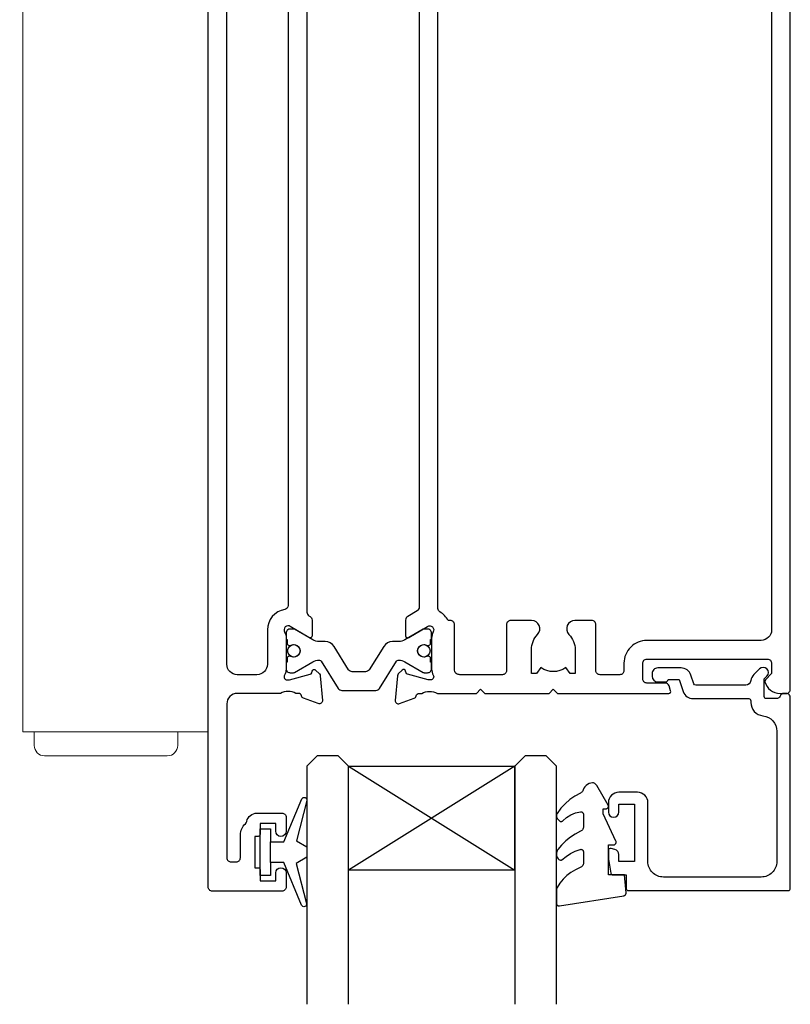
# Model space of a CAD drawing. Units: inches. Extents: x 0 to 5796, y -129 to 5363.
# Drawn here: x 1188 to 1262, y 2695 to 2790 of the extents above; entities that cross this region are included whole.
import ezdxf

# ---------------------------------------------------------------- set-up
doc = ezdxf.new("R2010")
doc.units = ezdxf.units.IN
doc.header["$MEASUREMENT"] = 0
doc.layers.add('OMEGA WINDOWS AND DOORS', color=7, linetype='Continuous')

# ---------------------------------------------------------------- blocks, each defined once
blk = doc.blocks.new('50342A')
for points in [[(37, 89.462, 0.583183), (36.697, 89.633), (34.906, 88.557, -0.767016), (34.35, 89.094, 0.127017), (34.5, 89.675), (34.5, 92.652, 0.13133), (34.34, 93.25, -0.576928), (34.6, 93.7), (34.754, 93.7, -0.065543), (34.832, 93.69), (36.821, 93.157, -0.267949), (36.962, 93.016), (37.007, 92.848, 0.57735), (37.341, 92.759), (37.705, 93.122, 0.176327), (37.792, 93.308), (37.999, 95.674, 0.548619), (37.597, 95.982), (36.187, 95.468, 0.263725), (35.995, 95.243, -0.359508), (35.7, 95), (35.448, 95, -0.267261), (33.952, 95), (30.2, 95), (29.8, 94.6), (29.4, 95), (23.2, 95), (22.8, 94.6), (22.4, 95), (11.7, 95, 0.513615), (11.511, 94.736), (11.668, 94.271, 0.32134), (12.047, 94), (13.8, 94, -0.414214), (14.2, 93.6), (14.2, 92.1, -0.414214), (13.8, 91.7), (2.2, 91.7, -0.414214), (1.8, 92.1), (1.8, 93.096), (2.391, 93.688, 0.26642), (2.443, 93.88, 0.341047), (0.992, 95), (0.4, 95, 0.414214), (0, 94.6), (0, 0.4, 0.414214), (0.4, 0), (1.4, 0, 0.414214), (1.8, 0.4), (1.8, 16.8, -0.414214), (2.8, 17.8), (9.599, 17.8, -0.414214), (9.999, 17.4), (9.999, 9.2, 1), (11.799, 9.2), (11.799, 17.4, -0.414214), (12.199, 17.8), (22.4, 17.8), (22.8, 18.2), (23.2, 17.8), (26.5, 17.8, 0.414214), (26.9, 18.2), (26.9, 20.8), (29.4, 20.8), (29.8, 21.2), (30.2, 20.8), (33.952, 20.8, -0.267261), (35.448, 20.8), (35.7, 20.8, -0.359508), (35.995, 20.557, 0.263725), (36.187, 20.332), (37.597, 19.818, 0.548619), (37.999, 20.126), (37.792, 22.492, 0.176327), (37.705, 22.678), (37.341, 23.041, 0.57735), (37.007, 22.952), (36.962, 22.784, -0.267949), (36.821, 22.643), (34.832, 22.11, -0.065543), (34.754, 22.1), (34.6, 22.1, -0.576928), (34.34, 22.55, 0.13133), (34.5, 23.148), (34.5, 26.125, 0.127017), (34.35, 26.706, -0.767016), (34.906, 27.243), (36.697, 26.167, 0.583183), (37, 26.338), (37, 27.858, 0.263278), (36.806, 28.201), (35.894, 28.749, -0.263278), (35.7, 29.092), (35.7, 86.708, -0.263278), (35.894, 87.051), (36.806, 87.599, 0.263278), (37, 87.942)], [(31.7, 93.2, -0.085164), (32.033, 93.143, -0.317837), (32.3, 92.766), (32.3, 88.386, 0.414214), (32.7, 87.986), (32.921, 87.986, 0.144126), (33.7, 87.168, -0.267949), (33.9, 86.822), (33.9, 28.978, -0.267949), (33.7, 28.632, 0.267949), (32.7, 26.9), (32.7, 23.6, -0.414214), (31.7, 22.6), (26.9, 22.6), (26.9, 24.214, 0.414214), (26.5, 24.614), (24.887, 24.614, 0.661802), (24.311, 23.258, -0.19432), (24.9, 21.8), (24.9, 19.7), (24.41, 19.7), (24.097, 20.148, -0.345611), (21.503, 20.148), (21.19, 19.7), (20.7, 19.7), (20.7, 21.8, -0.19432), (21.289, 23.258, 0.661802), (20.713, 24.614), (19.1, 24.614, 0.414214), (18.7, 24.214), (18.7, 19.6), (2.8, 19.6, -0.414214), (1.8, 20.6), (1.8, 88.9, -0.414214), (2.8, 89.9), (13.8, 89.9, 0.414214), (16, 92.1), (16, 92.8, -0.414214), (16.4, 93.2), (18.3, 93.2, -0.414214), (18.7, 92.8), (18.7, 88.386, 0.414214), (19.1, 87.986), (20.713, 87.986, 0.661802), (21.289, 89.342, -0.19432), (20.7, 90.8), (20.7, 93.1), (21.19, 93.1), (21.595, 92.52, -0.315299), (24.004, 92.52), (24.41, 93.1), (24.9, 93.1), (24.9, 90.8, -0.19432), (24.311, 89.342, 0.661802), (24.887, 87.986), (26.9, 87.986, 0.414214), (27.3, 88.386), (27.3, 92.8, -0.414214), (27.7, 93.2)]]:
    blk.add_lwpolyline(points, format="xyb", close=True)
blk = doc.blocks.new('50343')
for points in [[(9.6, 114, -0.414214), (10, 113.6), (10, 0.4, -0.414214), (9.6, 0), (8.6, 0, -0.414214), (8.2, 0.4), (8.2, 19.8, 0.414214), (7.2, 20.8), (3.048, 20.8, 0.267261), (1.552, 20.8), (1.3, 20.8, 0.359508), (1.005, 20.557, -0.263725), (0.813, 20.332), (-0.597, 19.818, -0.548619), (-0.999, 20.126), (-0.792, 22.492, -0.176327), (-0.705, 22.678), (-0.341, 23.041, -0.57735), (-0.007, 22.952), (0.038, 22.784, 0.267949), (0.179, 22.643), (2.168, 22.11, 0.065543), (2.246, 22.1), (2.4, 22.1, 0.576928), (2.66, 22.55, -0.13133), (2.5, 23.148), (2.5, 26.125, -0.127017), (2.65, 26.706, 0.767016), (2.094, 27.243), (0.303, 26.167, -0.583183), (0, 26.338), (0, 27.858, -0.263278), (0.194, 28.201), (0.306, 28.268, 0.263278), (0.5, 28.611), (0.5, 87.189, 0.263278), (0.306, 87.531), (0.194, 87.599, -0.263278), (0, 87.942), (0, 89.462, -0.583183), (0.303, 89.633), (2.094, 88.557, 0.767016), (2.65, 89.094, -0.127017), (2.5, 89.675), (2.5, 92.652, -0.13133), (2.66, 93.25, 0.576928), (2.4, 93.7), (2.246, 93.7, 0.065543), (2.168, 93.69), (0.179, 93.157, 0.267949), (0.038, 93.016), (-0.007, 92.848, -0.57735), (-0.341, 92.759), (-0.705, 93.122, -0.176327), (-0.792, 93.308), (-0.999, 95.674, -0.548619), (-0.597, 95.982), (0.813, 95.468, -0.263725), (1.005, 95.243, 0.359508), (1.3, 95), (1.552, 95, 0.267261), (3.048, 95), (7.2, 95, 0.414214), (8.2, 96), (8.2, 110.8, 0.414214), (7.8, 111.2), (7.3, 111.2, 0.414214), (6.9, 110.8), (6.9, 108.588, -0.218815), (6.412, 107.525, 0.166948), (6.28, 107.301, -0.356779), (5.3, 106.5), (2.9, 106.5, -0.414214), (2.5, 106.9), (2.5, 108.25, -1), (3.5, 108.25), (3.5, 107.5), (5, 107.5), (5, 108.55, -0.414214), (5.2, 108.75), (5.5, 108.75), (5.5, 111.75), (5.2, 111.75, -0.414214), (5, 111.95), (5, 113), (3.5, 113), (3.5, 112.25, -1), (2.5, 112.25), (2.5, 113.6, -0.414214), (2.9, 114)], [(5.3, 22.6, -0.414214), (4.3, 23.6), (4.3, 26.9, 0.365977), (2.633, 28.872, -0.365977), (2.3, 29.266), (2.3, 86.534, -0.365977), (2.633, 86.928, 0.365977), (4.3, 88.9), (4.3, 92.2, -0.414214), (5.3, 93.2), (7.2, 93.2, -0.414214), (8.2, 92.2), (8.2, 23.6, -0.414214), (7.2, 22.6)]]:
    blk.add_lwpolyline(points, format="xyb", close=True)
blk = doc.blocks.new('217100')
blk.add_lwpolyline([(2.461, -11.432, -0.131653), (2.3, -10.832), (2.3, -10.788, -0.258618), (2.394, -10.619), (5.012, -8.983, 0.258618), (5.2, -8.644), (5.2, -5.356, 0.258618), (5.012, -5.017), (2.394, -3.381, -0.258618), (2.3, -3.212), (2.3, -3.168, -0.131653), (2.461, -2.568), (3.473, -0.814, 0.131653), (3.5, -0.714), (3.5, -0.4, 0.414214), (3.1, 0), (2.5, 0), (2.5, -0.1), (2.125, -0.1, 0.414214), (1.925, -0.3), (1.925, -0.412, 0.109552), (1.944, -0.496, -1.569923), (0.856, -0.496, 0.109553), (0.875, -0.412), (0.875, -0.3, 0.414214), (0.675, -0.1), (0.3, -0.1), (0.3, 0), (-0.3, 0, 0.414214), (-0.7, -0.4), (-0.7, -0.714, 0.131653), (-0.673, -0.814), (0.339, -2.568, -0.131653), (0.5, -3.168), (0.5, -3.766, 0.258618), (0.97, -4.614), (3.212, -6.015, -0.258618), (3.4, -6.354), (3.4, -7.646, -0.258618), (3.212, -7.985), (0.97, -9.386, 0.258618), (0.5, -10.234), (0.5, -10.832, -0.131652), (0.339, -11.432), (-0.673, -13.186, 0.131652), (-0.7, -13.286), (-0.7, -13.6, 0.414214), (-0.3, -14), (0.3, -14), (0.3, -13.9), (0.675, -13.9, 0.414214), (0.875, -13.7), (0.875, -13.588, 0.109553), (0.856, -13.504, -1.569923), (1.944, -13.504, 0.109552), (1.925, -13.588), (1.925, -13.7, 0.414214), (2.125, -13.9), (2.5, -13.9), (2.5, -14), (3.1, -14, 0.414214), (3.5, -13.6), (3.5, -13.286, 0.131653), (3.473, -13.186), (2.461, -11.432)], format="xyb")
for centre in [(1.4, -0.75), (1.4, -13.25)]:
    blk.add_circle(centre, 0.6)
blk = doc.blocks.new('J409009')
for name, p in [('50343', (46, 0)), ('50342A', (0, 0))]:
    blk.add_blockref(name, p)
at = {"rotation": 90}
blk.add_blockref('217100', (34.5, 89.508), dxfattribs=at)
at = {"xscale": -1, "rotation": 90}
blk.add_blockref('217100', (34.5, 26.292), dxfattribs=at)
blk = doc.blocks.new('Dynex 9100BLK400')
blk.add_line((1, 1), (1, -1))
blk.add_lwpolyline([(1, -1), (2.292, -1), (4.018, -5.106, 0.929342), (4.491, -4.947), (3.497, -1.079), (4.5, -0.5), (4.5, 0.5), (3.475, 1.092), (4.464, 4.941, 0.929342), (3.992, 5.101), (2.268, 1), (1, 1), (1, 2.25), (0, 2.25), (0, -2.25), (1, -2.25)], format="xyb", close=True)
blk = doc.blocks.new('Dynex 40450')
blk.add_lwpolyline([(-0.727, -3.256), (0.5, -5.885), (0.5, -6.364), (0.237, -6.364), (0.196, -6.368), (0.156, -6.379), (0.118, -6.396), (0.085, -6.42), (0.055, -6.449), (0.032, -6.483), (0.014, -6.52), (0.004, -6.56), (0, -6.601), (0.004, -6.642), (0.014, -6.682), (0.032, -6.719), (1.126, -8.614), (1.172, -8.681), (1.228, -8.74), (1.293, -8.788), (1.365, -8.825), (1.443, -8.851), (1.523, -8.863), (1.693, -8.84), (1.857, -8.787), (2.01, -8.707), (2.146, -8.603), (2.263, -8.476), (2.356, -8.332), (2.423, -8.173), (2.455, -8.097), (2.498, -8.028), (2.553, -7.966), (2.617, -7.914), (2.689, -7.874), (3.22, -7.591), (3.716, -7.249), (4.17, -6.853), (4.576, -6.409), (4.93, -5.921), (4.963, -5.859), (4.986, -5.792), (4.998, -5.722), (4.999, -5.651), (4.988, -5.58), (4.966, -5.513), (4.934, -5.449), (4.892, -5.392), (4.747, -5.224), (4.718, -5.195), (4.684, -5.172), (4.648, -5.154), (4.608, -5.142), (4.568, -5.137), (4.527, -5.139), (4.487, -5.147), (4.449, -5.162), (4.413, -5.183), (4.382, -5.209), (4.014, -5.521), (3.604, -5.773), (3.16, -5.96), (2.692, -6.077), (2.649, -6.081), (2.606, -6.077), (2.564, -6.066), (2.524, -6.047), (2.489, -6.022), (2.458, -5.991), (2.433, -5.956), (2.415, -5.916), (2.404, -5.874), (2.4, -5.831), (2.4, -4.652), (2.407, -4.571), (2.426, -4.492), (2.458, -4.418), (2.501, -4.35), (2.555, -4.289), (2.618, -4.238), (2.689, -4.198), (3.189, -3.935), (3.66, -3.624), (4.099, -3.269), (4.501, -2.872), (4.863, -2.438), (4.926, -2.337), (4.97, -2.227), (4.995, -2.111), (4.999, -1.992), (4.983, -1.874), (4.946, -1.761), (4.89, -1.656), (4.831, -1.565), (4.799, -1.524), (4.76, -1.489), (4.716, -1.462), (4.668, -1.442), (4.617, -1.431), (4.565, -1.429), (4.513, -1.436), (4.463, -1.452), (4.076, -1.781), (3.653, -2.062), (3.198, -2.288), (2.719, -2.458), (2.678, -2.466), (2.636, -2.468), (2.594, -2.462), (2.554, -2.449), (2.517, -2.43), (2.483, -2.404), (2.455, -2.374), (2.431, -2.339), (2.414, -2.301), (2.404, -2.26), (2.4, -2.218), (2.4, -1.173), (2.408, -1.086), (2.43, -1.003), (2.466, -0.924), (2.516, -0.853), (2.577, -0.791), (2.648, -0.741), (2.726, -0.704), (3.179, -0.505), (3.606, -0.254), (4, 0.045), (4.357, 0.389), (4.67, 0.772), (4.937, 1.189), (4.971, 1.267), (4.993, 1.349), (5, 1.433), (5, 2.727), (4.996, 2.77), (4.985, 2.812), (4.967, 2.851), (4.943, 2.886), (4.912, 2.917), (4.877, 2.942), (4.839, 2.961), (4.797, 2.972), (4.754, 2.977), (4.711, 2.974), (-1.489, 1.997), (-1.529, 1.987), (-1.568, 1.971), (-1.603, 1.948), (-1.633, 1.92), (-1.659, 1.887), (-1.679, 1.85), (-1.692, 1.811), (-1.699, 1.77), (-1.699, 1.728), (-1.548, 0), (0, 0), (0, -2.9), (-0.5, -2.9), (-0.542, -2.903), (-0.582, -2.914), (-0.62, -2.931), (-0.655, -2.954), (-0.686, -2.982), (-0.711, -3.016), (-0.73, -3.053), (-0.743, -3.092), (-0.749, -3.134), (-0.749, -3.175), (-0.741, -3.217)], close=True)
blk = doc.blocks.new('24DG')
for p, q in [((0, 1), (0, 23.879)), ((4, 23.879), (4, 1)), ((1, 0), (0, 1)), ((4, 1), (3, 0)), ((3, 0), (1, 0))]:
    blk.add_line(p, q)
for points in [[(24, 23.879), (24, 1), (23, 0), (21, 0), (20, 1), (20, 23.879)], [(4, 1), (20, 1), (20, 11), (4, 11), (4, 1), (20, 11), (20, 1), (4, 11)]]:
    blk.add_lwpolyline(points)
blk = doc.blocks.new('50360')
blk.add_lwpolyline([(-13.7, 10.5, -0.414214), (-14.7, 9.5), (-16.5, 9.5, -0.414214), (-17.5, 10.5), (-17.5, 11.411, -0.994452), (-16.5, 11.394), (-16.5, 10.65), (-15, 10.65), (-15, 16.15), (-16.5, 16.15), (-16.5, 15.491, -0.339392), (-16.871, 15.008), (-17.248, 14.907, -0.493199), (-17.5, 15.1), (-17.5, 15.932), (-17.262, 17.284, -0.364027), (-17.065, 17.45), (-15.8, 17.45), (-15.8, 18.75, -0.414215), (-15.6, 18.95), (-0.2, 18.95, -0.414214), (0, 18.75), (0, 0.4, -0.414214), (-0.4, 0), (-0.6, 0, -0.305615), (-0.971, 0.25, 0.305615), (-1.342, 0.5), (-2.3, 0.5, 0.414214), (-2.5, 0.3), (-2.5, -1.05), (-2.5, -1.05), (-2.5, -1.321), (-2.5, -1.321), (-2.5, -1.404), (-2.441, -1.462), (-2.25, -1.654, -1), (-2.957, -2.361), (-3.507, -1.811, -0.164987), (-3.791, -1.235, 0.376247), (-4.287, -0.8), (-9.095, -0.8, 0.32134), (-9.285, -0.936), (-9.568, -1.771, -0.32134), (-10.515, -2.45), (-12.75, -2.45, -0.414214), (-13.3, -1.9), (-13.3, -1.65, -0.41392), (-12.751, -1.1), (-12.75, -1.1), (-12.568, -1.1), (-12.204, -1.1), (-12.011, -1.1), (-12.011, -1.1, -0.414163), (-11.761, -1.35), (-10.692, -1.35), (-10.295, -0.179, -0.32134), (-9.348, 0.5), (-4, 0.5, 0.414214), (-3.8, 0.7), (-3.8, 0.855, -0.38311), (-2.639, 2.148, 0.38311), (-1.3, 3.639), (-1.3, 16.15, 0.414214), (-2.8, 17.65), (-12.2, 17.65, 0.414214), (-13.7, 16.15)], format="xyb", close=True)
blk = doc.blocks.new('glazing')
for name, p in [('24DG', (-46.5, 6)), ('Dynex 9100BLK400', (-51, 15.249))]:
    blk.add_blockref(name, p)
at = {"xscale": -1}
blk.add_blockref('Dynex 40450', (-17.5, 17.45), dxfattribs=at)
at = {"layer": 'OMEGA WINDOWS AND DOORS'}
blk.add_blockref('50360', (0, 0), dxfattribs=at)
blk = doc.blocks.new('A0113003')
at = {"linetype": 'Continuous', "lineweight": 15}
for p, q in [((10.2, 252.4), (8.6, 250.8)), ((10.2, 252.4), (23, 252.4)), ((24.6, 250.8), (23, 252.4)), ((8.6, 250.8), (8.6, 249.4)), ((24.6, 249.4), (24.6, 250.8)), ((2.81, 249), (2.81, 247.4)), ((2.84, 249), (2.81, 249)), ((2.84, 247.4), (2.84, 249)), ((30.6, 249), (2.84, 249)), ((8.6, 249.4), (24.6, 249.4)), ((9.6, 249.4), (9.6, 249)), ((23.6, 249), (23.6, 249.4)), ((30.6, 247.4), (30.6, 249)), ((2.84, 247.4), (2.81, 247.4)), ((30.6, 247.4), (2.84, 247.4)), ((3, 247.1), (27.99, 247.1)), ((8.6, 247.4), (8.6, 247.1)), ((24.6, 247.1), (24.6, 247.4)), ((27.99, 247.1), (30.2, 247.1)), ((0, 244.1), (0, 225.1)), ((33.2, 225.1), (33.2, 244.1)), ((3, 222.1), (27.99, 222.1)), ((7.1, 222.1), (7.1, 221)), ((26.1, 221), (26.1, 222.1)), ((27.99, 222.1), (30.2, 222.1)), ((2.6, 221), (1.6, 220)), ((1.6, 220), (1.6, 203.47)), ((2.6, 221), (30.6, 221)), ((31.6, 220), (30.6, 221)), ((31.6, 203.47), (31.6, 220)), ((1.1, 202.6), (1.1, 201.4)), ((32.1, 202.6), (1.1, 202.6)), ((32.1, 201.4), (32.1, 202.6)), ((0.6, 201.4), (0.6, 4.6)), ((0.6, 201.4), (13.85, 201.4)), ((13.85, 201.4), (35.73, 201.4)), ((35.73, 201.4), (36.19, 201.4)), ((36.19, 201.4), (36.19, 4.6)), ((0.6, 4.6), (13.85, 4.6)), ((2.8, 4.6), (2.8, 2)), ((13.85, 4.6), (35.73, 4.6)), ((30.4, 2), (30.4, 4.6)), ((35.73, 4.6), (36.19, 4.6)), ((4.8, 0), (28.4, 0))]:
    blk.add_line(p, q, dxfattribs=at)
for centre, radius, start, end in [((3, 244.1), 3, 90, 180), ((30.2, 244.1), 3, 0, 90), ((3, 225.1), 3, 180, 270), ((30.2, 225.1), 3, 270, 0), ((2.1, 202.6), 1, 120, 180), ((31.1, 202.6), 1, 0, 60), ((4.8, 2), 2, 180, 270), ((28.4, 2), 2, 270, 0)]:
    blk.add_arc(centre, radius, start, end, dxfattribs=at)

msp = doc.modelspace()

# ---------------------------------------------------------------- block references
at = {"layer": 'OMEGA WINDOWS AND DOORS', "xscale": 0.5, "yscale": 0.5, "zscale": 0.5}
msp.add_blockref('A0113003', (1187.647, 2718.884), dxfattribs=at)
at = {"layer": 'OMEGA WINDOWS AND DOORS', "rotation": 180}
msp.add_blockref('J409009', (1261.774, 2819.881), dxfattribs=at)
at = {"layer": 'OMEGA WINDOWS AND DOORS', "xscale": -1, "rotation": 180}
msp.add_blockref('glazing', (1261.774, 2724.88), dxfattribs=at)

doc.saveas('drawing.dxf')
